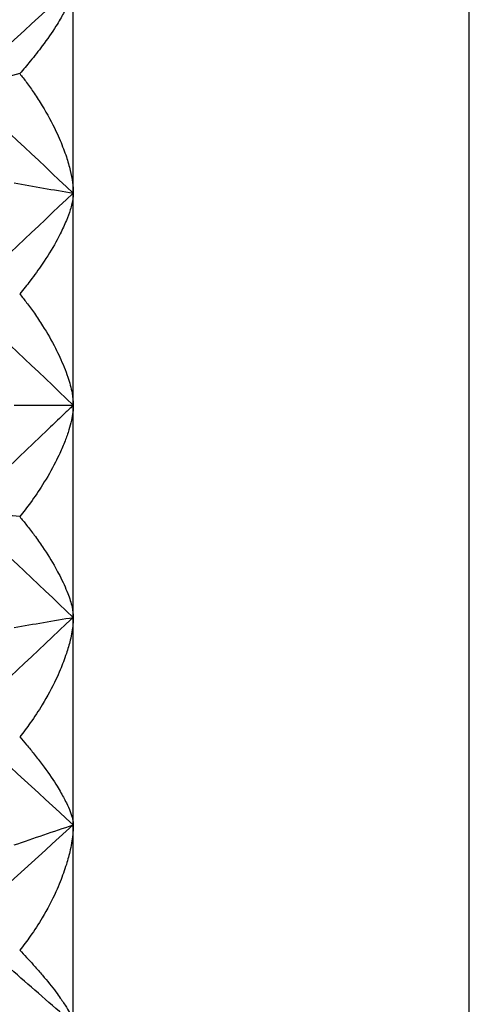
# Paper-space layout '_Right' of a CAD drawing. Units: millimetres. Extents: x -180 to 38, y -33 to 33.
# Drawn here: x -65 to -62, y -4 to 3 of the extents above; entities that cross this region are included whole.
import ezdxf

# ---------------------------------------------------------------- set-up
doc = ezdxf.new("R2010")
doc.units = ezdxf.units.MM

psp = doc.layouts.new('_Right')

# ---------------------------------------------------------------- linework, layer by layer
at = {"color": 7, "linetype": 'Continuous', "lineweight": 25}
for p, q in [((-64.9, -10.3), (-64.9, 10.2987)), ((-62.1, -9.1), (-62.1, 9.1))]:
    psp.add_line(p, q, dxfattribs=at)
for points in [[(-64.9002, 2.9678), (-65.1632, 2.7277), (-65.4261, 2.4849), (-65.6887, 2.2399)], [(-65.2789, 2.3453), (-65.4139, 2.3097), (-65.5505, 2.2745), (-65.6887, 2.2399)], [(-64.9002, 1.4999), (-65.1632, 1.748), (-65.4261, 1.9947), (-65.6887, 2.2399)], [(-64.9002, 1.5001), (-65.1632, 1.252), (-65.4261, 1.0026), (-65.6887, 0.7522)], [(-64.9, 0), (-65.163, 0.2508), (-65.4261, 0.5017), (-65.6887, 0.7522)], [(-65.2789, -0.7876), (-65.4139, -0.7756), (-65.5505, -0.7638), (-65.6887, -0.7522)], [(-64.9002, -1.5002), (-65.1631, -1.2521), (-65.4261, -1.0026), (-65.6887, -0.7522)], [(-64.9002, -1.5), (-65.1632, -1.7481), (-65.4261, -1.9948), (-65.6887, -2.2399)], [(-64.9002, -2.9678), (-65.1614, -2.7277), (-65.4261, -2.485), (-65.6887, -2.2399)], [(-64.9002, -2.9677), (-65.1632, -3.2078), (-65.4261, -3.4453), (-65.6887, -3.6798)]]:
    psp.add_open_spline(points, degree=3, dxfattribs=at)
for points, knots in [([(-64.9, 2.9676), (-64.9005, 2.959), (-64.9014, 2.9413), (-64.909, 2.9099), (-64.9232, 2.8673), (-64.9492, 2.8079), (-64.985, 2.7426), (-65.039, 2.6526), (-65.108, 2.5542), (-65.1963, 2.4405), (-65.2535, 2.3746), (-65.2789, 2.3453)], [0, 0, 0, 0, 0.0626, 0.129001, 0.199353, 0.311257, 0.443816, 0.520419, 0.726294, 0.87874, 1, 1, 1, 1]), ([(-65.2789, 2.3453), (-65.2625, 2.3247), (-65.2269, 2.2796), (-65.1734, 2.2036), (-65.1004, 2.0896), (-65.039, 1.9769), (-64.985, 1.8553), (-64.9491, 1.7621), (-64.9206, 1.6624), (-64.9033, 1.5761), (-64.9011, 1.5245), (-64.9, 1.5)], [0, 0, 0, 0, 0.077422, 0.168712, 0.273798, 0.479647, 0.556278, 0.688751, 0.800728, 0.905149, 1, 1, 1, 1]), ([(-65.3172, 1.5718), (-65.2485, 1.5597), (-65.1112, 1.5356), (-64.9705, 1.5118), (-64.9002, 1.4999)], [0, 0, 0, 0, 0.500096, 1, 1, 1, 1]), ([(-64.9, 1.4999), (-64.9005, 1.4886), (-64.9014, 1.4652), (-64.909, 1.4254), (-64.9232, 1.3728), (-64.9492, 1.3016), (-64.985, 1.2253), (-65.039, 1.1225), (-65.108, 1.0125), (-65.1963, 0.8886), (-65.2535, 0.8186), (-65.2789, 0.7876)], [0, 0, 0, 0, 0.06262, 0.129019, 0.199348, 0.31125, 0.443811, 0.520417, 0.726289, 0.878735, 1, 1, 1, 1]), ([(-65.2789, 0.7876), (-65.2623, 0.7669), (-65.2263, 0.7218), (-65.1719, 0.6465), (-65.1006, 0.5389), (-65.041, 0.4353), (-64.982, 0.313), (-64.9383, 0.2056), (-64.9059, 0.0904), (-64.9018, 0.0281), (-64.9, 0)], [0, 0, 0, 0, 0.078363, 0.171114, 0.278177, 0.472086, 0.547975, 0.725577, 0.875918, 1, 1, 1, 1]), ([(-65.3168, 0), (-65.2477, 0), (-65.1104, 0), (-64.9698, 0), (-64.9, 0)], [0, 0, 0, 0, 0.503606, 1, 1, 1, 1]), ([(-64.9, 0), (-64.9006, -0.0159), (-64.9019, -0.0498), (-64.9123, -0.1084), (-64.9304, -0.1766), (-64.958, -0.2549), (-64.991, -0.3315), (-65.041, -0.4353), (-65.1084, -0.552), (-65.195, -0.6813), (-65.2532, -0.755), (-65.2789, -0.7876)], [0, 0, 0, 0, 0.071398, 0.152083, 0.242317, 0.342315, 0.452258, 0.528245, 0.721988, 0.877118, 1, 1, 1, 1]), ([(-64.9001, 0), (-64.9007, -0.001), (-64.902, -0.002), (-64.9041, -0.0039), (-64.9051, -0.0049), (-64.9082, -0.0078), (-64.9102, -0.0098), (-64.9164, -0.0157), (-64.9205, -0.0196), (-64.9328, -0.0314), (-64.9411, -0.0392), (-64.9657, -0.0627), (-65.015, -0.1097), (-65.0644, -0.1568), (-65.163, -0.2508), (-65.3602, -0.4389), (-65.5574, -0.6269), (-65.6887, -0.7522)], [0, 0, 0, 0, 0.003906, 0.003906, 0.007813, 0.007813, 0.015625, 0.015625, 0.03125, 0.03125, 0.0625, 0.0625, 0.125, 0.25, 0.25, 0.5, 1, 1, 1, 1]), ([(-65.2789, -0.7876), (-65.2624, -0.8076), (-65.2264, -0.8512), (-65.1721, -0.9226), (-65.1007, -1.024), (-65.0411, -1.1194), (-64.9822, -1.2302), (-64.9385, -1.3254), (-64.906, -1.4251), (-64.9019, -1.4767), (-64.9, -1.5001)], [0, 0, 0, 0, 0.078203, 0.170778, 0.27765, 0.472404, 0.547306, 0.724638, 0.875203, 1, 1, 1, 1]), ([(-65.3172, -1.5718), (-65.2485, -1.5598), (-65.1112, -1.5357), (-64.9705, -1.512), (-64.9002, -1.5002)], [0, 0, 0, 0, 0.500082, 1, 1, 1, 1]), ([(-64.9, -1.5002), (-64.9005, -1.5162), (-64.9014, -1.5493), (-64.909, -1.6032), (-64.9232, -1.6722), (-64.9492, -1.7622), (-64.985, -1.8554), (-65.039, -1.977), (-65.108, -2.1032), (-65.1963, -2.2393), (-65.2535, -2.3128), (-65.2789, -2.3453)], [0, 0, 0, 0, 0.062612, 0.129013, 0.19935, 0.311252, 0.443812, 0.520418, 0.72629, 0.878735, 1, 1, 1, 1]), ([(-65.2789, -2.3453), (-65.2625, -2.364), (-65.227, -2.4046), (-65.1734, -2.4701), (-65.1004, -2.5649), (-65.039, -2.6526), (-64.9851, -2.7426), (-64.9492, -2.808), (-64.9206, -2.8736), (-64.9033, -2.9265), (-64.9011, -2.9545), (-64.9, -2.9678)], [0, 0, 0, 0, 0.077355, 0.168598, 0.273658, 0.479631, 0.556086, 0.688622, 0.800639, 0.905108, 1, 1, 1, 1]), ([(-65.3172, -3.1098), (-65.2476, -3.0856), (-65.1103, -3.0378), (-64.9696, -2.9909), (-64.9002, -2.9678)], [0, 0, 0, 0, 0.506796, 1, 1, 1, 1]), ([(-64.9, -2.9679), (-64.9005, -2.9858), (-64.9014, -3.0227), (-64.909, -3.0819), (-64.9232, -3.157), (-64.9492, -3.2537), (-64.985, -3.3525), (-65.039, -3.4797), (-65.108, -3.6099), (-65.1963, -3.7478), (-65.2535, -3.8208), (-65.2789, -3.8531)], [0, 0, 0, 0, 0.062598, 0.128999, 0.199353, 0.311257, 0.443816, 0.52042, 0.726293, 0.878736, 1, 1, 1, 1]), ([(-64.9002, -4.3723), (-65.0305, -4.2588), (-65.1632, -4.1443), (-65.426, -3.9134), (-65.5574, -3.797), (-65.6887, -3.6798)], [0, 0, 0, 0, 0.5, 0.5, 1, 1, 1, 1]), ([(-65.2789, -3.8531), (-65.2625, -3.8703), (-65.2267, -3.9079), (-65.1729, -3.9673), (-65.1, -4.0513), (-65.0385, -4.1269), (-64.9846, -4.2021), (-64.9487, -4.2552), (-64.9204, -4.3059), (-64.9033, -4.3448), (-64.9011, -4.3634), (-64.9, -4.3722)], [0, 0, 0, 0, 0.077708, 0.169532, 0.275399, 0.479581, 0.558399, 0.690148, 0.801694, 0.905573, 1, 1, 1, 1])]:
    psp.add_open_spline(points, degree=3, knots=knots, dxfattribs=at)

doc.saveas('drawing.dxf')
